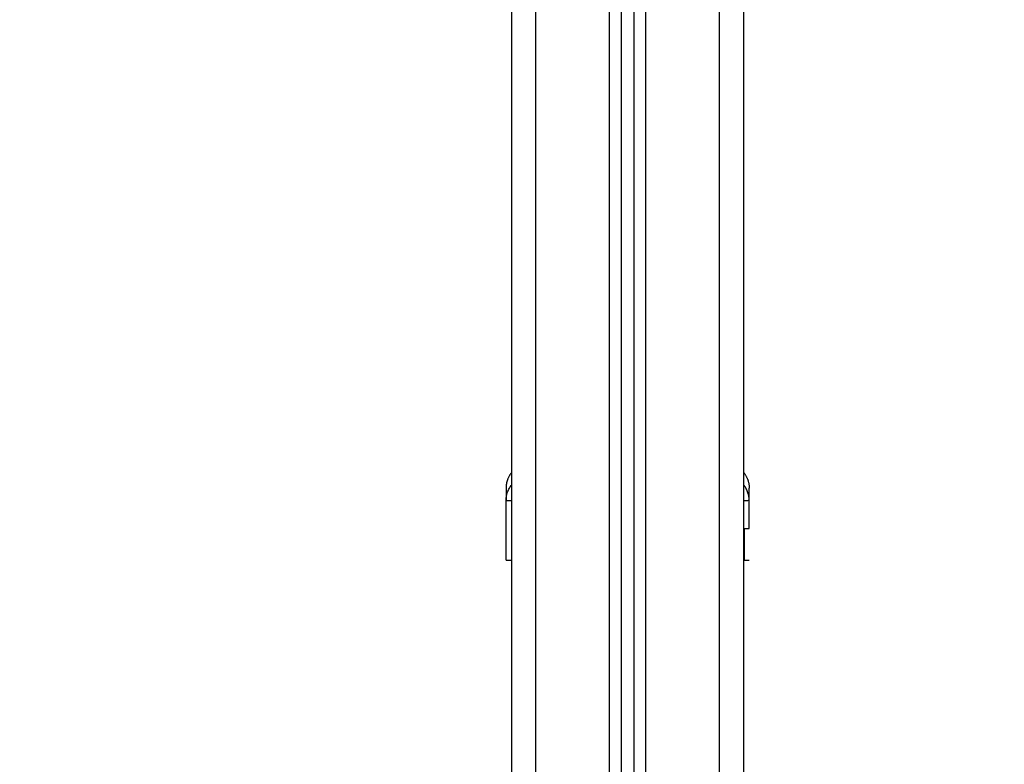
# Model space of a CAD drawing. Units: millimetres. Extents: x -4.9 to 10.2, y 0 to 13.
# Drawn here: x -2.3 to -1.9, y 10.2 to 10.6 of the extents above; entities that cross this region are included whole.
import ezdxf

# ---------------------------------------------------------------- set-up
doc = ezdxf.new("R2010")
doc.units = ezdxf.units.MM
doc.layers.add('DIASTASEIS', color=253, linetype='Continuous', lineweight=5)
doc.layers.add('Make2D$Visible$Curves', color=7, linetype='Continuous')
doc.layers.add('Make2D$Visible$Tangents', color=8, linetype='Continuous')
doc.styles.get("Standard").update_dxf_attribs({"font": 'ARIALN.TTF'})
doc.dimstyles.get("Standard").update_dxf_attribs({"dimtxt": 0.18, "dimasz": 0.15, "dimexe": 0.18, "dimexo": 0.0625, "dimgap": 0.09, "dimtad": 0, "dimtih": 1, "dimtoh": 1, "dimdsep": 46, "dimtxsty": 'Standard', "dimblk": 'OBLIQUE', "dimcen": 0.09, "dimadec": 0, "dimazin": 2, "dimtfac": 1, "dimtofl": 0, "dimtmove": 0, "dimatfit": 3, "dimfxl": 1, "dimtolj": 1, "dimtzin": 0, "dimarcsym": 0})

# ---------------------------------------------------------------- blocks, each defined once
blk = doc.blocks.new('_Oblique')
at = {"color": 0, "linetype": 'ByBlock', "lineweight": -2}
blk.add_line((-0.5, -0.5), (0.5, 0.5), dxfattribs=at)
blk = doc.blocks.new('*D52')
at = {"layer": 'Defpoints', "color": 0}
for p in [(-2.50958, 11.10569), (-4.04203, 7.8786), (-1.90442, 7.8786)]:
    blk.add_point(p, dxfattribs=at)
at = {"layer": 'DIASTASEIS', "color": 0, "lineweight": -2}
for p, q in [((-2.57208, 11.10569), (-4.22203, 11.10569)), ((-4.04203, 11.10569), (-4.04203, 9.67405)), ((-4.04203, 7.8786), (-4.04203, 9.31024)), ((-1.96692, 7.8786), (-4.22203, 7.8786))]:
    blk.add_line(p, q, dxfattribs=at)
at = {"layer": 'DIASTASEIS', "color": 0, "linetype": 'ByBlock', "lineweight": -2, "xscale": 0.15, "yscale": 0.15, "zscale": 0.15}
for p, rotation in [((-4.04203, 11.10569), 90), ((-4.04203, 7.8786), 270)]:
    blk.add_blockref('_Oblique', p, dxfattribs=dict(at, rotation=rotation))
at = {"layer": 'DIASTASEIS', "color": 0, "insert": (-4.04203, 9.49215), "char_height": 0.18, "attachment_point": 5}
blk.add_mtext('\\A1;\\A1;3.20', dxfattribs=at)
blk = doc.blocks.new('OPSHA_S116B')
at = {"layer": 'Make2D$Visible$Curves', "color": 0, "lineweight": -3}
for points, degree in [([(16.38319, 3.55289), (16.38319, 2.20289), (16.38319, 0.85289)], 2), ([(16.42819, 0.85289), (16.42819, 2.20274), (16.42819, 3.55258)], 2), ([(16.43319, 3.55202), (16.43319, 2.20245), (16.43319, 0.85289)], 2), ([(16.47819, 0.85289), (16.47819, 2.15906), (16.47819, 3.46522)], 2), ([(16.38094, 3.25053), (16.38094, 3.25055), (16.38094, 3.25056), (16.38094, 3.25057)], 3), ([(16.38094, 3.22589), (16.38094, 3.23821), (16.38094, 3.25053)], 2), ([(16.48044, 3.25057), (16.48044, 3.25056), (16.48044, 3.25055), (16.48044, 3.25053)], 3), ([(16.48044, 3.23889), (16.48044, 3.24471), (16.48044, 3.25053)], 2), ([(16.47844, 3.22589), (16.47944, 3.22589), (16.48044, 3.22589)], 2)]:
    blk.add_open_spline(points, degree=degree, dxfattribs=at)
for points, weights in [([(16.38319, 3.26176), (16.38094, 3.259), (16.38094, 3.25544)], [0.897776553672, 0.89262351288, 0.999996056174]), ([(16.47819, 3.26176), (16.48044, 3.259), (16.48044, 3.25544)], [0.897776548, 0.89262357197, 0.999996056174])]:
    blk.add_rational_spline(points, weights, degree=2, dxfattribs=at)
for points, degree, knots in [([(16.38094, 3.25057), (16.38095, 3.25154), (16.38111, 3.25257), (16.38162, 3.25407), (16.38184, 3.25457), (16.38236, 3.25554), (16.38267, 3.256), (16.38308, 3.25651), (16.38313, 3.25658), (16.38319, 3.25665)], 3, [0.042164, 0.042164, 0.042164, 0.042164, 3.288716, 3.288716, 4.933073, 4.933073, 6.577431, 6.577431, 6.84869, 6.84869, 6.84869, 6.84869]), ([(16.38094, 3.25544), (16.38094, 3.25544), (16.38094, 3.25497), (16.38094, 3.25397), (16.38094, 3.25384), (16.38094, 3.25381), (16.38094, 3.25379), (16.38094, 3.25375), (16.38094, 3.25366), (16.38094, 3.25332), (16.38094, 3.25241), (16.38094, 3.25135), (16.38094, 3.25054)], 3, [38.182634, 38.182634, 38.182634, 38.182634, 57.273951, 59.660366, 59.958668, 59.958668, 60.25697, 60.25697, 60.853573, 62.046781, 66.81961, 76.333032, 76.333032, 76.333032, 76.333032]), ([(16.48044, 3.25057), (16.48044, 3.25154), (16.48028, 3.25257), (16.47977, 3.25407), (16.47955, 3.25457), (16.47902, 3.25554), (16.47871, 3.256), (16.47831, 3.25651), (16.47825, 3.25658), (16.47819, 3.25665)], 3, [-13.112905, -13.112905, -13.112905, -13.112905, -9.866303, -9.866303, -8.221919, -8.221919, -6.577535, -6.577535, -6.306118, -6.306118, -6.306118, -6.306118]), ([(16.48044, 3.25054), (16.48044, 3.25135), (16.48044, 3.25241), (16.48044, 3.25325), (16.48044, 3.25356), (16.48044, 3.25362), (16.48044, 3.25375), (16.48044, 3.25393), (16.48044, 3.25409), (16.48044, 3.25461), (16.48044, 3.25492), (16.48044, 3.25523), (16.48044, 3.25535), (16.48044, 3.25541), (16.48044, 3.25544), (16.48044, 3.25544), (16.48044, 3.25544)], 3, [0.032261, 0.032261, 0.032261, 0.032261, 9.545659, 14.318488, 14.318488, 15.511695, 15.511695, 16.704903, 19.091317, 19.091317, 28.636976, 28.636976, 33.409805, 35.79622, 35.79622, 38.182634, 38.182634, 38.182634, 38.182634]), ([(16.47819, 3.23889), (16.47827, 3.23889), (16.47835, 3.23889), (16.47886, 3.23889), (16.47923, 3.23889), (16.47983, 3.23889), (16.48006, 3.23889), (16.48037, 3.23889), (16.48044, 3.23889), (16.48044, 3.23889)], 3, [-7.479902, -7.479902, -7.479902, -7.479902, -7.07999, -7.07999, -4.719993, -4.719993, -2.359997, -2.359997, 0, 0, 0, 0]), ([(16.47844, 3.23889), (16.47844, 3.23888), (16.47844, 3.23887), (16.47844, 3.23884), (16.47844, 3.23883), (16.47844, 3.23882), (16.47844, 3.23882), (16.47844, 3.23882), (16.47844, 3.23882), (16.47844, 3.23882), (16.47844, 3.23882), (16.47844, 3.2388), (16.47844, 3.23877), (16.47844, 3.23872), (16.47844, 3.2387), (16.47844, 3.23868), (16.47844, 3.23868), (16.47844, 3.23867), (16.47844, 3.23867), (16.47844, 3.23867), (16.47844, 3.23863), (16.47844, 3.23857), (16.47844, 3.23848), (16.47844, 3.23844), (16.47844, 3.23841), (16.47844, 3.2384), (16.47844, 3.2384), (16.47844, 3.23839), (16.47844, 3.23839), (16.47844, 3.23833), (16.47844, 3.23822), (16.47844, 3.23808), (16.47844, 3.238), (16.47844, 3.23796), (16.47844, 3.23795), (16.47844, 3.23793), (16.47844, 3.23793), (16.47844, 3.23783), (16.47844, 3.23766), (16.47844, 3.23745), (16.47844, 3.23734), (16.47844, 3.23729), (16.47844, 3.23725), (16.47844, 3.23724), (16.47844, 3.23708), (16.47844, 3.23685), (16.47844, 3.23655), (16.47844, 3.2364), (16.47844, 3.23632), (16.47844, 3.23628), (16.47844, 3.23626), (16.47844, 3.23625), (16.47844, 3.23606), (16.47844, 3.23578), (16.47844, 3.23542), (16.47844, 3.23523), (16.47844, 3.23513), (16.47844, 3.23508), (16.47844, 3.23506), (16.47844, 3.23505), (16.47844, 3.23504), (16.47844, 3.23484), (16.47844, 3.23452), (16.47844, 3.2341), (16.47844, 3.23387), (16.47844, 3.23375), (16.47844, 3.23369), (16.47844, 3.23366), (16.47844, 3.23365), (16.47844, 3.23364), (16.47844, 3.23364), (16.47844, 3.23353), (16.47844, 3.23337), (16.47844, 3.23314), (16.47844, 3.23302), (16.47844, 3.23296), (16.47844, 3.23293), (16.47844, 3.23291), (16.47844, 3.2329), (16.47844, 3.2329), (16.47844, 3.23277), (16.47844, 3.23259), (16.47844, 3.23237), (16.47844, 3.23226), (16.47844, 3.23221), (16.47844, 3.23218), (16.47844, 3.23217), (16.47844, 3.23216), (16.47844, 3.23188), (16.47844, 3.23149), (16.47844, 3.23108), (16.47844, 3.23089), (16.47844, 3.2308), (16.47844, 3.23076), (16.47844, 3.23073), (16.47844, 3.23072), (16.47844, 3.23072), (16.47844, 3.23072), (16.47844, 3.23047), (16.47844, 3.23012), (16.47844, 3.22974), (16.47844, 3.22957), (16.47844, 3.22948), (16.47844, 3.22944), (16.47844, 3.22942), (16.47844, 3.22941), (16.47844, 3.2294), (16.47844, 3.22918), (16.47844, 3.22888), (16.47844, 3.22856), (16.47844, 3.2284), (16.47844, 3.22834), (16.47844, 3.22829), (16.47844, 3.22827), (16.47844, 3.2279), (16.47844, 3.22744), (16.47844, 3.22699), (16.47844, 3.2268), (16.47844, 3.22671), (16.47844, 3.22666), (16.47844, 3.22664), (16.47844, 3.22663), (16.47844, 3.22663), (16.47844, 3.22625), (16.47844, 3.22601), (16.47844, 3.22589)], 3, [0, 0, 0, 0, 1.251686, 1.87753, 2.190451, 2.346912, 2.425142, 2.464258, 2.483815, 2.483815, 2.503373, 2.503373, 3.755059, 4.380902, 4.693824, 4.850285, 4.928515, 4.96763, 4.96763, 5.006745, 5.006745, 6.258432, 6.884275, 7.197197, 7.353657, 7.431888, 7.471003, 7.471003, 7.510118, 7.510118, 8.761804, 9.387648, 9.700569, 9.85703, 9.93526, 9.93526, 10.013491, 10.013491, 11.265177, 11.89102, 12.203942, 12.360403, 12.360403, 12.516864, 12.516864, 13.76855, 14.394393, 14.707315, 14.863775, 14.942006, 14.942006, 15.020236, 15.020236, 16.271923, 16.897766, 17.210687, 17.367148, 17.445379, 17.484494, 17.484494, 17.523609, 17.523609, 18.775295, 19.401138, 19.71406, 19.870521, 19.948751, 19.987866, 20.007424, 20.007424, 20.026982, 20.026982, 20.652825, 20.965746, 21.122207, 21.200438, 21.239553, 21.25911, 21.25911, 21.278668, 21.278668, 21.904511, 22.217433, 22.373894, 22.452124, 22.491239, 22.491239, 22.530354, 22.530354, 23.782041, 24.407884, 24.720805, 24.877266, 24.955497, 24.994612, 25.014169, 25.014169, 25.033727, 25.033727, 26.285413, 26.911257, 27.224178, 27.380639, 27.458869, 27.497985, 27.497985, 27.5371, 27.5371, 28.788786, 29.414629, 29.727551, 29.884012, 29.884012, 30.040472, 30.040472, 32.543845, 33.795532, 34.421375, 34.734296, 34.890757, 34.968987, 34.968987, 35.047218, 35.047218, 40.053963, 40.053963, 40.053963, 40.053963]), ([(16.48044, 3.23889), (16.48044, 3.23889), (16.48044, 3.23886), (16.48044, 3.2388), (16.48044, 3.23863), (16.48044, 3.23819), (16.48044, 3.23721), (16.48044, 3.23538), (16.48044, 3.23279), (16.48044, 3.23029), (16.48044, 3.22835), (16.48044, 3.22705), (16.48044, 3.22632), (16.48044, 3.22603), (16.48044, 3.22592), (16.48044, 3.22589)], 11, [-40.614737, -40.614737, -40.614737, -40.614737, -40.614737, -40.614737, -40.614737, -40.614737, -40.614737, -40.614737, -40.614737, -40.614737, -39.041931, -27.353014, -15.664097, -3.97518, 0, 0, 0, 0, 0, 0, 0, 0, 0, 0, 0, 0]), ([(16.38094, 3.22589), (16.38094, 3.22589), (16.38102, 3.22589), (16.38133, 3.22589), (16.38155, 3.22589), (16.38216, 3.22589), (16.38253, 3.22589), (16.38304, 3.22589), (16.38312, 3.22589), (16.38319, 3.22589)], 3, [0, 0, 0, 0, 2.359997, 2.359997, 4.719995, 4.719995, 7.079992, 7.079992, 7.479927, 7.479927, 7.479927, 7.479927])]:
    blk.add_open_spline(points, degree=degree, knots=knots, dxfattribs=at)
at = {"layer": 'Make2D$Visible$Tangents', "color": 0, "lineweight": -3}
for points, degree in [([(16.39319, 0.85289), (16.39319, 2.20289), (16.39319, 3.55289)], 2), ([(16.42319, 3.55289), (16.42319, 2.20289), (16.42319, 0.85289)], 2), ([(16.43819, 0.85289), (16.43819, 2.20217), (16.43819, 3.55145)], 2), ([(16.46819, 3.47364), (16.46819, 2.16327), (16.46819, 0.85289)], 2), ([(16.38094, 3.25053), (16.38094, 3.25053), (16.38094, 3.25053), (16.38094, 3.25053)], 3), ([(16.48044, 3.25053), (16.48044, 3.25053), (16.48044, 3.25053), (16.48044, 3.25053)], 3)]:
    blk.add_open_spline(points, degree=degree, dxfattribs=at)
for points, knots in [([(16.38094, 3.25057), (16.38095, 3.25154), (16.38111, 3.25257), (16.38162, 3.25407), (16.38184, 3.25457), (16.38236, 3.25554), (16.38267, 3.256), (16.38308, 3.25651), (16.38313, 3.25658), (16.38319, 3.25665)], [-13.112907, -13.112907, -13.112907, -13.112907, -9.866303, -9.866303, -8.221919, -8.221919, -6.577535, -6.577535, -6.306114, -6.306114, -6.306114, -6.306114]), ([(16.48044, 3.25057), (16.48044, 3.25154), (16.48028, 3.25257), (16.47977, 3.25407), (16.47955, 3.25457), (16.47902, 3.25554), (16.47871, 3.256), (16.47831, 3.25651), (16.47825, 3.25658), (16.47819, 3.25665)], [0.042166, 0.042166, 0.042166, 0.042166, 3.288716, 3.288716, 4.933073, 4.933073, 6.577431, 6.577431, 6.84869, 6.84869, 6.84869, 6.84869]), ([(16.38094, 3.25053), (16.38094, 3.2505), (16.38103, 3.25047), (16.38126, 3.25043), (16.38135, 3.25042), (16.38152, 3.2504), (16.38158, 3.25039), (16.38167, 3.25039), (16.38172, 3.25038), (16.38178, 3.25038), (16.38181, 3.25038), (16.38182, 3.25038), (16.38183, 3.25038), (16.3822, 3.25035), (16.38265, 3.25034), (16.38319, 3.25033)], [-18.892117, -18.892117, -18.892117, -18.892117, -16.540415, -16.540415, -15.358956, -15.358956, -14.768227, -14.768227, -14.472863, -14.32518, -14.251339, -14.251339, -14.177498, -14.177498, -11.41238, -11.41238, -11.41238, -11.41238]), ([(16.47819, 3.25033), (16.47827, 3.25033), (16.47835, 3.25033), (16.47864, 3.25034), (16.47885, 3.25034), (16.47913, 3.25035), (16.47926, 3.25036), (16.47941, 3.25037), (16.47948, 3.25037), (16.47951, 3.25037), (16.47953, 3.25037), (16.47954, 3.25037), (16.47983, 3.25039), (16.48005, 3.25041), (16.48036, 3.25047), (16.48044, 3.2505), (16.48044, 3.25053)], [-7.491259, -7.491259, -7.491259, -7.491259, -7.088737, -7.088737, -5.907281, -5.907281, -5.316553, -5.021189, -4.873507, -4.799666, -4.799666, -4.725825, -4.725825, -2.362912, -2.362912, -0.011213, -0.011213, -0.011213, -0.011213])]:
    blk.add_open_spline(points, degree=3, knots=knots, dxfattribs=at)

msp = doc.modelspace()

# ---------------------------------------------------------------- block references
msp.add_blockref('OPSHA_S116B', (-18.48924, 7.10571))

# ---------------------------------------------------------------- dimensions: what is measured, and where the dimension line sits
at = {"layer": 'DIASTASEIS'}
dim = msp.add_linear_dim(base=(-4.04203, 7.8786), p1=(-2.50958, 11.10569), p2=(-1.90442, 7.8786), angle=90, text='\\A1;<>0', dimstyle='Standard', override={"dimdec": 1, "dimtxsty": 'Standard'}, dxfattribs=at)
dim.commit()
dim.dimension.update_dxf_attribs({"geometry": '*D52', "text_midpoint": (-4.04203, 9.49215)})

doc.saveas('drawing.dxf')
